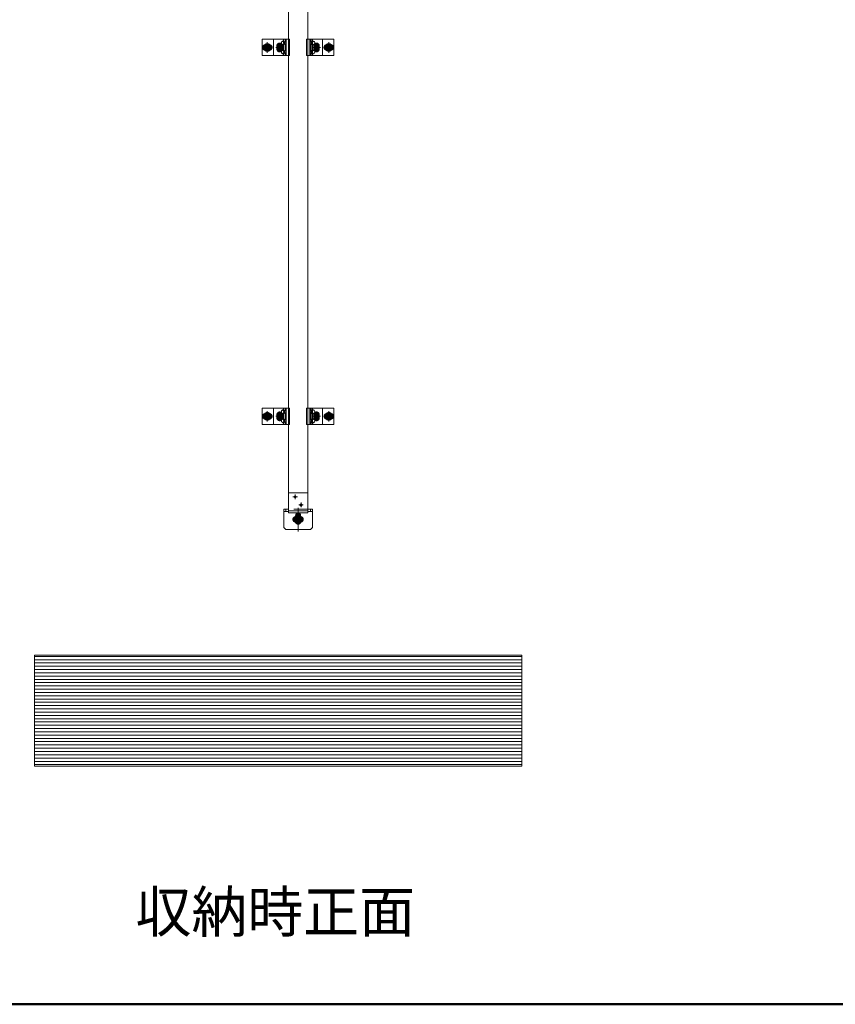
# Model space of a CAD drawing. Units: millimetres. Extents: x -8000 to 8000, y -5541 to 5539.
# Drawn here: x -2818 to -828, y -5541 to -3139 of the extents above; entities that cross this region are included whole.
import ezdxf

# ---------------------------------------------------------------- set-up
doc = ezdxf.new("R2010")
doc.units = ezdxf.units.MM
doc.header["$LTSCALE"] = 40
for name, pattern in [('JWW_CENTER1', [6.773333, 4.233333, -0.846667, 0.846667, -0.846667]), ('JWW_DASHED1', [1.693333, 0.846667, -0.846667]), ('JWW_PHANTOM1', [6.773333, 3.386667, -0.846667, 0.423333, -0.846667, 0.423333, -0.846667])]:
    doc.linetypes.add(name, pattern=pattern)
for name, color, linetype in [('center', 7, 'Continuous'), ('MODUMBASE', 7, 'Continuous'), ('MODUMEND', 7, 'Continuous'), ('MODUMT2', 7, 'Continuous'), ('moji', 7, 'Continuous'), ('NBR', 7, 'Continuous'), ('SCREW', 7, 'Continuous'), ('zumenwaku', 7, 'Continuous'), ('ベース', 7, 'Continuous'), ('躯体ハッチンｸﾞ', 7, 'Continuous')]:
    doc.layers.add(name, color=color, linetype=linetype)
doc.styles.add('ＭＳ Ｐゴシック', font='txt', dxfattribs={"height": 1})

# ---------------------------------------------------------------- blocks, each defined once
blk = doc.blocks.new('Region11_0-4_')
at = {"layer": 'NBR', "color": 2, "linetype": 'Continuous', "lineweight": 5}
for p, q in [((-54.05, -108.559), (-54.05, -108.434)), ((-54.05, -108.434), (-52.875, -108.434)), ((-54.05, -108.559), (-52.875, -108.559)), ((-52.875, -108.559), (-52.875, -108.434))]:
    blk.add_line(p, q, dxfattribs=at)

msp = doc.modelspace()

# ---------------------------------------------------------------- linework, layer by layer
at = {"color": 4, "linetype": 'Continuous', "lineweight": 5}
msp.add_line((-1597.5, -4689.6), (-2781.8, -4689.6), dxfattribs=at)
at = {"layer": 'center', "color": 1, "linetype": 'JWW_CENTER1', "lineweight": 5}
for p, q in [((-2213.5, -3193.8), (-2213.5, -3219.4)), ((-2063.5, -3193.8), (-2063.5, -3219.4)), ((-2225, -3206.6), (-2202, -3206.6)), ((-2174, -3206.6), (-2193, -3206.6)), ((-2183.5, -3216.1), (-2183.5, -3197.1)), ((-2183.5, -3197.7), (-2183.5, -3215.5)), ((-2183.5, -3215.4), (-2183.5, -3197.8)), ((-2084, -3206.6), (-2103, -3206.6)), ((-2093.5, -3216.1), (-2093.5, -3197.1)), ((-2093.5, -3197.7), (-2093.5, -3215.5)), ((-2093.5, -3215.4), (-2093.5, -3197.8)), ((-2052, -3206.6), (-2075, -3206.6)), ((-2225, -4106.6), (-2202, -4106.6)), ((-2213.5, -4093.8), (-2213.5, -4119.4)), ((-2174, -4106.6), (-2193, -4106.6)), ((-2183.5, -4116.1), (-2183.5, -4097.1)), ((-2183.5, -4097.7), (-2183.5, -4115.5)), ((-2183.5, -4115.4), (-2183.5, -4097.8)), ((-2084, -4106.6), (-2103, -4106.6)), ((-2093.5, -4116.1), (-2093.5, -4097.1)), ((-2093.5, -4097.7), (-2093.5, -4115.5)), ((-2093.5, -4115.4), (-2093.5, -4097.8)), ((-2052, -4106.6), (-2075, -4106.6)), ((-2063.5, -4093.8), (-2063.5, -4119.4)), ((-2138.5, -4329.7), (-2138.5, -4387.7)), ((-2150, -4358.1), (-2127, -4358.1)), ((-2150, -4358.1), (-2127, -4358.1))]:
    msp.add_line(p, q, dxfattribs=at)
at = {"layer": 'center', "color": 2, "linetype": 'JWW_CENTER1', "lineweight": 5}
for p, q in [((-2145.6, -4308.5), (-2145.6, -4297.2)), ((-2145.6, -4308.5), (-2145.6, -4297.2)), ((-2145.6, -4308.5), (-2145.6, -4297.2)), ((-2151.3, -4302.9), (-2140, -4302.9)), ((-2151.3, -4302.9), (-2140, -4302.9)), ((-2151.3, -4302.9), (-2140, -4302.9)), ((-2137, -4322.9), (-2125.7, -4322.9)), ((-2137, -4322.9), (-2125.7, -4322.9)), ((-2137, -4322.9), (-2125.7, -4322.9)), ((-2131.3, -4328.5), (-2131.3, -4317.2)), ((-2131.3, -4328.5), (-2131.3, -4317.2)), ((-2131.3, -4328.5), (-2131.3, -4317.2))]:
    msp.add_line(p, q, dxfattribs=at)
at = {"layer": 'Defpoints', "color": 7, "linetype": 'Continuous', "lineweight": 5}
for p, q in [((-2781.8, -4689.6), (-2781.8, -4960.4)), ((-1592.6, -4689.6), (-2781.8, -4689.6)), ((-1592.6, -4960.4), (-1592.6, -4689.6)), ((-2781.8, -4960.4), (-1592.6, -4960.4))]:
    msp.add_line(p, q, dxfattribs=at)
at = {"layer": 'MODUMBASE', "color": 1, "linetype": 'Continuous', "lineweight": 5}
for p, q in [((-2162, -3186.6), (-2226, -3186.6)), ((-2226, -3226.6), (-2226, -3186.6)), ((-2198.5, -3186.6), (-2159.1, -3186.6)), ((-2198.5, -3186.6), (-2198.5, -3206.6)), ((-2173.7, -3186.6), (-2173.7, -3191.1)), ((-2170.3, -3186.6), (-2170.3, -3193.1)), ((-2169.6, -3186.6), (-2169.6, -3193.2)), ((-2167.6, -3186.6), (-2167.6, -3206.6)), ((-2159.1, -3226.6), (-2159.1, -3186.6)), ((-2078.5, -3186.6), (-2117.9, -3186.6)), ((-2117.9, -3186.6), (-2117.9, -3206.6)), ((-2109.4, -3186.6), (-2109.4, -3206.6)), ((-2107.4, -3186.6), (-2107.4, -3193.2)), ((-2106.7, -3186.6), (-2106.7, -3193.1)), ((-2103.3, -3186.6), (-2103.3, -3191.1)), ((-2078.5, -3186.6), (-2078.5, -3206.6)), ((-2078.5, -3186.6), (-2051, -3186.6)), ((-2051, -3226.6), (-2051, -3186.6)), ((-2198.5, -3226.6), (-2198.5, -3206.6)), ((-2173.7, -3200.1), (-2173.7, -3206.6)), ((-2173.7, -3213.1), (-2173.7, -3206.6)), ((-2170.3, -3198.1), (-2170.3, -3206.6)), ((-2170.3, -3215.1), (-2170.3, -3206.6)), ((-2169.6, -3198.1), (-2169.6, -3206.6)), ((-2169.6, -3215.2), (-2169.6, -3206.6)), ((-2167.6, -3226.6), (-2167.6, -3206.6)), ((-2117.9, -3226.6), (-2117.9, -3206.6)), ((-2109.4, -3226.6), (-2109.4, -3206.6)), ((-2107.4, -3198.1), (-2107.4, -3206.6)), ((-2107.4, -3215.2), (-2107.4, -3206.6)), ((-2106.7, -3198.1), (-2106.7, -3206.6)), ((-2106.7, -3215.1), (-2106.7, -3206.6)), ((-2103.3, -3200.1), (-2103.3, -3206.6)), ((-2103.3, -3213.1), (-2103.3, -3206.6)), ((-2078.5, -3226.6), (-2078.5, -3206.6)), ((-2162, -3226.6), (-2226, -3226.6)), ((-2198.5, -3226.6), (-2159.1, -3226.6)), ((-2173.7, -3226.6), (-2173.7, -3222.1)), ((-2170.3, -3226.6), (-2170.3, -3220.1)), ((-2169.6, -3226.6), (-2169.6, -3220.1)), ((-2078.5, -3226.6), (-2117.9, -3226.6)), ((-2107.4, -3226.6), (-2107.4, -3220.1)), ((-2106.7, -3226.6), (-2106.7, -3220.1)), ((-2103.3, -3226.6), (-2103.3, -3222.1)), ((-2078.5, -3226.6), (-2051, -3226.6)), ((-2162, -4086.6), (-2226, -4086.6)), ((-2226, -4126.6), (-2226, -4086.6)), ((-2198.5, -4086.6), (-2159.1, -4086.6)), ((-2198.5, -4086.6), (-2198.5, -4106.6)), ((-2198.5, -4126.6), (-2198.5, -4106.6)), ((-2173.7, -4086.6), (-2173.7, -4091.1)), ((-2173.7, -4100.1), (-2173.7, -4106.6)), ((-2173.7, -4113.1), (-2173.7, -4106.6)), ((-2170.3, -4086.6), (-2170.3, -4093.1)), ((-2170.3, -4098.1), (-2170.3, -4106.6)), ((-2170.3, -4115.1), (-2170.3, -4106.6)), ((-2169.6, -4086.6), (-2169.6, -4093.2)), ((-2169.6, -4098.1), (-2169.6, -4106.6)), ((-2169.6, -4115.2), (-2169.6, -4106.6)), ((-2167.6, -4086.6), (-2167.6, -4106.6)), ((-2167.6, -4126.6), (-2167.6, -4106.6)), ((-2159.1, -4126.6), (-2159.1, -4086.6)), ((-2078.5, -4086.6), (-2117.9, -4086.6)), ((-2117.9, -4086.6), (-2117.9, -4106.6)), ((-2117.9, -4126.6), (-2117.9, -4106.6)), ((-2109.4, -4086.6), (-2109.4, -4106.6)), ((-2109.4, -4126.6), (-2109.4, -4106.6)), ((-2107.4, -4086.6), (-2107.4, -4093.2)), ((-2107.4, -4098.1), (-2107.4, -4106.6)), ((-2107.4, -4115.2), (-2107.4, -4106.6)), ((-2106.7, -4086.6), (-2106.7, -4093.1)), ((-2106.7, -4098.1), (-2106.7, -4106.6)), ((-2106.7, -4115.1), (-2106.7, -4106.6)), ((-2103.3, -4086.6), (-2103.3, -4091.1)), ((-2103.3, -4100.1), (-2103.3, -4106.6)), ((-2103.3, -4113.1), (-2103.3, -4106.6)), ((-2078.5, -4086.6), (-2051, -4086.6)), ((-2078.5, -4086.6), (-2078.5, -4106.6)), ((-2078.5, -4126.6), (-2078.5, -4106.6)), ((-2051, -4126.6), (-2051, -4086.6)), ((-2162, -4126.6), (-2226, -4126.6)), ((-2198.5, -4126.6), (-2159.1, -4126.6)), ((-2173.7, -4126.6), (-2173.7, -4122.1)), ((-2170.3, -4126.6), (-2170.3, -4120.1)), ((-2169.6, -4126.6), (-2169.6, -4120.1)), ((-2078.5, -4126.6), (-2117.9, -4126.6)), ((-2107.4, -4126.6), (-2107.4, -4120.1)), ((-2106.7, -4126.6), (-2106.7, -4120.1)), ((-2103.3, -4126.6), (-2103.3, -4122.1)), ((-2078.5, -4126.6), (-2051, -4126.6))]:
    msp.add_line(p, q, dxfattribs=at)
at = {"layer": 'MODUMEND', "color": 2, "linetype": 'Continuous', "lineweight": 5}
for p, q in [((-2162.1, -4293.1), (-2114.8, -4293.1)), ((-2162.1, -4337.4), (-2162.1, -4293.1)), ((-2114.8, -4337.4), (-2114.8, -4293.1)), ((-2162.1, -4337.4), (-2114.8, -4337.4))]:
    msp.add_line(p, q, dxfattribs=at)
for centre, radius in [((-2145.6, -4302.9), 2.5), ((-2145.6, -4302.9), 2.1), ((-2131.3, -4322.9), 2.5), ((-2131.3, -4322.9), 2.1)]:
    msp.add_circle(centre, radius, dxfattribs=at)
at = {"layer": 'MODUMT2', "color": 2, "linetype": 'Continuous', "lineweight": 5}
for p, q in [((-2162, -4338.4), (-2162, -2838.4)), ((-2115, -4338.4), (-2115, -2838.4))]:
    msp.add_line(p, q, dxfattribs=at)
at = {"layer": 'MODUMT2', "color": 2, "linetype": 'JWW_DASHED1', "lineweight": 5}
msp.add_line((-2115, -4333.4), (-2162, -4333.4), dxfattribs=at)
at = {"layer": 'MODUMT2', "color": 2, "linetype": 'Continuous', "lineweight": 5}
for centre in [(-2145.6, -4302.9), (-2145.6, -4302.9), (-2131.3, -4322.9), (-2131.3, -4322.9)]:
    msp.add_circle(centre, 2.5, dxfattribs=at)
at = {"layer": 'SCREW', "color": 1, "linetype": 'Continuous', "lineweight": 5}
for p, q in [((-2176.1, -3191), (-2173.8, -3191)), ((-2171.2, -3193.3), (-2173.8, -3191)), ((-2173.5, -3193.3), (-2171.2, -3193.3)), ((-2171.4, -3193.1), (-2169.9, -3193.1)), ((-2171.2, -3193.3), (-2171.2, -3197.9)), ((-2105.6, -3193.1), (-2107.1, -3193.1)), ((-2105.8, -3193.3), (-2103.2, -3191)), ((-2103.5, -3193.3), (-2105.8, -3193.3)), ((-2105.8, -3193.3), (-2105.8, -3197.9)), ((-2100.9, -3191), (-2103.2, -3191)), ((-2191, -3206.6), (-2187.3, -3200.1)), ((-2187.3, -3213.1), (-2191, -3206.6)), ((-2187.3, -3200.1), (-2179.7, -3200.1)), ((-2179.7, -3213.1), (-2187.3, -3213.1)), ((-2179.7, -3200.1), (-2176, -3206.6)), ((-2176, -3206.6), (-2179.7, -3213.1)), ((-2176.1, -3200.2), (-2173.8, -3200.2)), ((-2176.1, -3213), (-2173.8, -3213)), ((-2173.8, -3200.2), (-2171.2, -3197.9)), ((-2173.8, -3213), (-2171.2, -3215.3)), ((-2173.5, -3197.9), (-2171.2, -3197.9)), ((-2173.5, -3215.3), (-2171.2, -3215.3)), ((-2171.4, -3198.1), (-2169.9, -3198.1)), ((-2171.4, -3215.1), (-2169.9, -3215.1)), ((-2171.2, -3219.9), (-2171.2, -3215.3)), ((-2105.6, -3198.1), (-2107.1, -3198.1)), ((-2105.6, -3215.1), (-2107.1, -3215.1)), ((-2103.5, -3197.9), (-2105.8, -3197.9)), ((-2103.2, -3200.2), (-2105.8, -3197.9)), ((-2103.2, -3213), (-2105.8, -3215.3)), ((-2103.5, -3215.3), (-2105.8, -3215.3)), ((-2105.8, -3219.9), (-2105.8, -3215.3)), ((-2100.9, -3200.2), (-2103.2, -3200.2)), ((-2100.9, -3213), (-2103.2, -3213)), ((-2101, -3206.6), (-2097.3, -3200.1)), ((-2097.3, -3213.1), (-2101, -3206.6)), ((-2097.3, -3200.1), (-2089.7, -3200.1)), ((-2089.7, -3213.1), (-2097.3, -3213.1)), ((-2089.7, -3200.1), (-2086, -3206.6)), ((-2086, -3206.6), (-2089.7, -3213.1)), ((-2176.1, -3222.2), (-2173.8, -3222.2)), ((-2171.2, -3219.9), (-2173.8, -3222.2)), ((-2173.5, -3219.9), (-2171.2, -3219.9)), ((-2171.4, -3220.1), (-2169.9, -3220.1)), ((-2105.6, -3220.1), (-2107.1, -3220.1)), ((-2103.5, -3219.9), (-2105.8, -3219.9)), ((-2105.8, -3219.9), (-2103.2, -3222.2)), ((-2100.9, -3222.2), (-2103.2, -3222.2)), ((-2191, -4106.6), (-2187.3, -4100.1)), ((-2187.3, -4113.1), (-2191, -4106.6)), ((-2187.3, -4100.1), (-2179.7, -4100.1)), ((-2179.7, -4100.1), (-2176, -4106.6)), ((-2176, -4106.6), (-2179.7, -4113.1)), ((-2176.1, -4091), (-2173.8, -4091)), ((-2176.1, -4100.2), (-2173.8, -4100.2)), ((-2171.2, -4093.3), (-2173.8, -4091)), ((-2173.8, -4100.2), (-2171.2, -4097.9)), ((-2173.5, -4093.3), (-2171.2, -4093.3)), ((-2173.5, -4097.9), (-2171.2, -4097.9)), ((-2171.4, -4093.1), (-2169.9, -4093.1)), ((-2171.4, -4098.1), (-2169.9, -4098.1)), ((-2171.2, -4093.3), (-2171.2, -4097.9)), ((-2105.6, -4093.1), (-2107.1, -4093.1)), ((-2105.6, -4098.1), (-2107.1, -4098.1)), ((-2105.8, -4093.3), (-2103.2, -4091)), ((-2105.8, -4093.3), (-2105.8, -4097.9)), ((-2103.5, -4093.3), (-2105.8, -4093.3)), ((-2103.2, -4100.2), (-2105.8, -4097.9)), ((-2103.5, -4097.9), (-2105.8, -4097.9)), ((-2100.9, -4091), (-2103.2, -4091)), ((-2100.9, -4100.2), (-2103.2, -4100.2)), ((-2101, -4106.6), (-2097.3, -4100.1)), ((-2097.3, -4113.1), (-2101, -4106.6)), ((-2097.3, -4100.1), (-2089.7, -4100.1)), ((-2089.7, -4100.1), (-2086, -4106.6)), ((-2086, -4106.6), (-2089.7, -4113.1)), ((-2179.7, -4113.1), (-2187.3, -4113.1)), ((-2176.1, -4113), (-2173.8, -4113)), ((-2176.1, -4122.2), (-2173.8, -4122.2)), ((-2173.8, -4113), (-2171.2, -4115.3)), ((-2171.2, -4119.9), (-2173.8, -4122.2)), ((-2173.5, -4115.3), (-2171.2, -4115.3)), ((-2173.5, -4119.9), (-2171.2, -4119.9)), ((-2171.4, -4115.1), (-2169.9, -4115.1)), ((-2171.4, -4120.1), (-2169.9, -4120.1)), ((-2171.2, -4119.9), (-2171.2, -4115.3)), ((-2105.6, -4115.1), (-2107.1, -4115.1)), ((-2105.6, -4120.1), (-2107.1, -4120.1)), ((-2103.2, -4113), (-2105.8, -4115.3)), ((-2105.8, -4119.9), (-2105.8, -4115.3)), ((-2103.5, -4115.3), (-2105.8, -4115.3)), ((-2103.5, -4119.9), (-2105.8, -4119.9)), ((-2105.8, -4119.9), (-2103.2, -4122.2)), ((-2100.9, -4113), (-2103.2, -4113)), ((-2100.9, -4122.2), (-2103.2, -4122.2)), ((-2089.7, -4113.1), (-2097.3, -4113.1)), ((-2144.3, -4349.6), (-2144.3, -4345)), ((-2132.7, -4345), (-2144.3, -4345)), ((-2143.5, -4344), (-2143.5, -4343.2)), ((-2134.5, -4345), (-2142.5, -4345)), ((-2141.4, -4349.6), (-2141.4, -4345)), ((-2135.6, -4345), (-2135.6, -4349.6)), ((-2133.5, -4344), (-2133.5, -4343.2)), ((-2132.7, -4345), (-2132.7, -4349.6)), ((-2148.3, -4358.1), (-2143.6, -4350)), ((-2143.4, -4366.6), (-2148.3, -4358.1)), ((-2143.5, -4350), (-2144.3, -4349.6)), ((-2133.5, -4350), (-2143.5, -4350)), ((-2138.5, -4366.6), (-2143.4, -4366.6)), ((-2133.6, -4366.6), (-2138.5, -4366.6)), ((-2128.7, -4358.1), (-2133.6, -4366.6)), ((-2132.7, -4349.6), (-2133.5, -4350)), ((-2133.4, -4350), (-2128.7, -4358.1))]:
    msp.add_line(p, q, dxfattribs=at)
at = {"layer": 'SCREW', "color": 1, "linetype": 'JWW_PHANTOM1', "lineweight": 5}
for p, q in [((-2213.5, -3196.8), (-2222, -3201.7)), ((-2222, -3201.7), (-2222, -3211.5)), ((-2222, -3211.5), (-2213.5, -3216.4)), ((-2205, -3201.7), (-2213.5, -3196.8)), ((-2213.5, -3216.4), (-2205, -3211.5)), ((-2205, -3211.5), (-2205, -3201.7)), ((-2072, -3201.7), (-2063.5, -3196.8)), ((-2072, -3211.5), (-2072, -3201.7)), ((-2063.5, -3216.4), (-2072, -3211.5)), ((-2063.5, -3196.8), (-2055, -3201.7)), ((-2055, -3211.5), (-2063.5, -3216.4)), ((-2055, -3201.7), (-2055, -3211.5)), ((-2213.5, -4096.8), (-2222, -4101.7)), ((-2222, -4101.7), (-2222, -4111.5)), ((-2205, -4101.7), (-2213.5, -4096.8)), ((-2205, -4111.5), (-2205, -4101.7)), ((-2072, -4101.7), (-2063.5, -4096.8)), ((-2072, -4111.5), (-2072, -4101.7)), ((-2063.5, -4096.8), (-2055, -4101.7)), ((-2055, -4101.7), (-2055, -4111.5)), ((-2222, -4111.5), (-2213.5, -4116.4)), ((-2213.5, -4116.4), (-2205, -4111.5)), ((-2063.5, -4116.4), (-2072, -4111.5)), ((-2055, -4111.5), (-2063.5, -4116.4))]:
    msp.add_line(p, q, dxfattribs=at)
at = {"layer": 'SCREW', "color": 1, "linetype": 'JWW_DASHED1', "lineweight": 5}
for p, q in [((-2143.5, -4343.2), (-2143.5, -4342.4)), ((-2141, -4343.6), (-2136, -4343.6)), ((-2138.5, -4343.2), (-2138.5, -4342.4)), ((-2133.5, -4342.4), (-2133.5, -4343.2))]:
    msp.add_line(p, q, dxfattribs=at)
at = {"layer": 'SCREW', "color": 1, "linetype": 'Continuous', "lineweight": 5, "const_width": 8}
for points in [[(-2179.5, -3202.6, 0.414214), (-2183.5, -3198.6, 0.414214), (-2187.5, -3202.6, 0.414214), (-2183.5, -3206.6, 0.414214)], [(-2089.5, -3202.6, 0.414214), (-2093.5, -3198.6, 0.414214), (-2097.5, -3202.6, 0.414214), (-2093.5, -3206.6, 0.414214)], [(-2214.5, -3206.6, 0.414214), (-2218.5, -3202.6, 0.414214), (-2222.5, -3206.6, 0.414214), (-2218.5, -3210.6, 0.414214)], [(-2204.5, -3206.6, 0.414214), (-2208.5, -3202.6, 0.414214), (-2212.5, -3206.6, 0.414214), (-2208.5, -3210.6, 0.414214)], [(-2179.5, -3210.6, 0.414214), (-2183.5, -3206.6, 0.414214), (-2187.5, -3210.6, 0.414214), (-2183.5, -3214.6, 0.414214)], [(-2089.5, -3210.6, 0.414214), (-2093.5, -3206.6, 0.414214), (-2097.5, -3210.6, 0.414214), (-2093.5, -3214.6, 0.414214)], [(-2064.5, -3206.6, 0.414214), (-2068.5, -3202.6, 0.414214), (-2072.5, -3206.6, 0.414214), (-2068.5, -3210.6, 0.414214)], [(-2054.5, -3206.6, 0.414214), (-2058.5, -3202.6, 0.414214), (-2062.5, -3206.6, 0.414214), (-2058.5, -3210.6, 0.414214)], [(-2214.5, -4106.6, 0.414214), (-2218.5, -4102.6, 0.414214), (-2222.5, -4106.6, 0.414214), (-2218.5, -4110.6, 0.414214)], [(-2204.5, -4106.6, 0.414214), (-2208.5, -4102.6, 0.414214), (-2212.5, -4106.6, 0.414214), (-2208.5, -4110.6, 0.414214)], [(-2179.5, -4102.6, 0.414214), (-2183.5, -4098.6, 0.414214), (-2187.5, -4102.6, 0.414214), (-2183.5, -4106.6, 0.414214)], [(-2179.5, -4110.6, 0.414214), (-2183.5, -4106.6, 0.414214), (-2187.5, -4110.6, 0.414214), (-2183.5, -4114.6, 0.414214)], [(-2089.5, -4102.6, 0.414214), (-2093.5, -4098.6, 0.414214), (-2097.5, -4102.6, 0.414214), (-2093.5, -4106.6, 0.414214)], [(-2089.5, -4110.6, 0.414214), (-2093.5, -4106.6, 0.414214), (-2097.5, -4110.6, 0.414214), (-2093.5, -4114.6, 0.414214)], [(-2064.5, -4106.6, 0.414214), (-2068.5, -4102.6, 0.414214), (-2072.5, -4106.6, 0.414214), (-2068.5, -4110.6, 0.414214)], [(-2054.5, -4106.6, 0.414214), (-2058.5, -4102.6, 0.414214), (-2062.5, -4106.6, 0.414214), (-2058.5, -4110.6, 0.414214)], [(-2134.5, -4352.1, 0.414214), (-2138.5, -4348.1, 0.414214), (-2142.5, -4352.1, 0.414214), (-2138.5, -4356.1, 0.414214)], [(-2134.5, -4353.1, 0.414214), (-2138.5, -4349.1, 0.414214), (-2142.5, -4353.1, 0.414214), (-2138.5, -4357.1, 0.414214)], [(-2140.5, -4358.1, 0.414214), (-2144.5, -4354.1, 0.414214), (-2148.5, -4358.1, 0.414214), (-2144.5, -4362.1, 0.414214)], [(-2134.5, -4363.1, 0.414214), (-2138.5, -4359.1, 0.414214), (-2142.5, -4363.1, 0.414214), (-2138.5, -4367.1, 0.414214)], [(-2128.5, -4358.1, 0.414214), (-2132.5, -4354.1, 0.414214), (-2136.5, -4358.1, 0.414214), (-2132.5, -4362.1, 0.414214)]]:
    msp.add_lwpolyline(points, format="xyb", close=True, dxfattribs=at)
at = {"layer": 'SCREW', "color": 1, "linetype": 'JWW_PHANTOM1', "lineweight": 5}
for centre, radius in [((-2213.5, -3206.6), 8.5), ((-2213.5, -3206.6), 5), ((-2213.5, -3206.6), 4.25), ((-2063.5, -3206.6), 8.5), ((-2063.5, -3206.6), 5), ((-2063.5, -3206.6), 4.25), ((-2213.5, -4106.6), 8.5), ((-2213.5, -4106.6), 5), ((-2213.5, -4106.6), 4.25), ((-2063.5, -4106.6), 8.5), ((-2063.5, -4106.6), 5), ((-2063.5, -4106.6), 4.25)]:
    msp.add_circle(centre, radius, dxfattribs=at)
at = {"layer": 'SCREW', "color": 1, "linetype": 'Continuous', "lineweight": 5}
for centre, radius in [((-2183.5, -3206.6), 6.5), ((-2183.5, -3206.6), 4.5), ((-2183.5, -3206.6), 4), ((-2183.5, -3206.6), 3.38), ((-2093.5, -3206.6), 6.5), ((-2093.5, -3206.6), 4.5), ((-2093.5, -3206.6), 4), ((-2093.5, -3206.6), 3.38), ((-2183.5, -4106.6), 6.5), ((-2183.5, -4106.6), 4.5), ((-2183.5, -4106.6), 4), ((-2183.5, -4106.6), 3.38), ((-2093.5, -4106.6), 6.5), ((-2093.5, -4106.6), 4.5), ((-2093.5, -4106.6), 4), ((-2093.5, -4106.6), 3.38)]:
    msp.add_circle(centre, radius, dxfattribs=at)
for centre, radius, start, end in [((-2170.1, -3195.6), 9, 165.1254, 194.8746), ((-2172.7, -3197.6), 7.47, 117.2631, 144.5791), ((-2169.6, -3186.1), 8.21, 216.6798, 241.478), ((-2164.8, -3195.6), 9, 165.1254, 194.8746), ((-2107.4, -3186.1), 8.21, 298.522, 323.3202), ((-2112.2, -3195.6), 9, 345.1254, 14.8746), ((-2104.3, -3197.6), 7.47, 35.4209, 62.7369), ((-2106.9, -3195.6), 9, 345.1254, 14.8746), ((-2170.1, -3217.6), 9, 165.1254, 194.8746), ((-2172.7, -3193.6), 7.47, 215.4209, 242.7369), ((-2172.7, -3219.6), 7.47, 117.2631, 144.5791), ((-2169.6, -3205.1), 8.21, 118.522, 143.3202), ((-2169.6, -3208.1), 8.21, 216.6798, 241.478), ((-2164.8, -3217.6), 9, 165.1254, 194.8746), ((-2107.4, -3205.1), 8.21, 36.6798, 61.478), ((-2107.4, -3208.1), 8.21, 298.522, 323.3202), ((-2112.2, -3217.6), 9, 345.1254, 14.8746), ((-2104.3, -3193.6), 7.47, 297.2631, 324.5791), ((-2104.3, -3219.6), 7.47, 35.4209, 62.7369), ((-2106.9, -3217.6), 9, 345.1254, 14.8746), ((-2172.7, -3215.6), 7.47, 215.4209, 242.7369), ((-2169.6, -3227.1), 8.21, 118.522, 143.3202), ((-2107.4, -3227.1), 8.21, 36.6798, 61.478), ((-2104.3, -3215.6), 7.47, 297.2631, 324.5791), ((-2170.1, -4095.6), 9, 165.1254, 194.8746), ((-2172.7, -4097.6), 7.47, 117.2631, 144.5791), ((-2172.7, -4093.6), 7.47, 215.4209, 242.7369), ((-2169.6, -4086.1), 8.21, 216.6798, 241.478), ((-2169.6, -4105.1), 8.21, 118.522, 143.3202), ((-2164.8, -4095.6), 9, 165.1254, 194.8746), ((-2107.4, -4086.1), 8.21, 298.522, 323.3202), ((-2112.2, -4095.6), 9, 345.1254, 14.8746), ((-2107.4, -4105.1), 8.21, 36.6798, 61.478), ((-2104.3, -4097.6), 7.47, 35.4209, 62.7369), ((-2104.3, -4093.6), 7.47, 297.2631, 324.5791), ((-2106.9, -4095.6), 9, 345.1254, 14.8746), ((-2170.1, -4117.6), 9, 165.1254, 194.8746), ((-2172.7, -4119.6), 7.47, 117.2631, 144.5791), ((-2172.7, -4115.6), 7.47, 215.4209, 242.7369), ((-2169.6, -4108.1), 8.21, 216.6798, 241.478), ((-2169.6, -4127.1), 8.21, 118.522, 143.3202), ((-2164.8, -4117.6), 9, 165.1254, 194.8746), ((-2107.4, -4108.1), 8.21, 298.522, 323.3202), ((-2112.2, -4117.6), 9, 345.1254, 14.8746), ((-2107.4, -4127.1), 8.21, 36.6798, 61.478), ((-2104.3, -4119.6), 7.47, 35.4209, 62.7369), ((-2104.3, -4115.6), 7.47, 297.2631, 324.5791), ((-2106.9, -4117.6), 9, 345.1254, 14.8746), ((-2142.5, -4344), 1, 180, 270), ((-2134.5, -4344), 1, 270, 0), ((-2138.5, -4358.1), 8.5, 121.3394, 270), ((-2138.5, -4358.1), 5, 119.7, 180), ((-2138.5, -4358.1), 5, 180, 270), ((-2138.5, -4350), 4.5, 180, 0), ((-2142.8, -4347.5), 2.56, 270, 304.3842), ((-2138.5, -4358.1), 4.25, 112.9044, 180), ((-2138.5, -4358.1), 4.25, 180, 270), ((-2138.5, -4340.5), 9.55, 252.412, 287.588), ((-2138.5, -4358.1), 8.5, 270, 58.6606), ((-2138.5, -4358.1), 5, 270, 0), ((-2138.5, -4358.1), 4.25, 270, 0), ((-2138.5, -4358.1), 4.25, 0, 67.0956), ((-2138.5, -4358.1), 5, 0, 60.3), ((-2134.2, -4347.5), 2.56, 235.6158, 270)]:
    msp.add_arc(centre, radius, start, end, dxfattribs=at)
at = {"layer": 'SCREW', "color": 1, "linetype": 'JWW_PHANTOM1', "lineweight": 5}
for centre, start, end in [((-2213.5, -3206.6), 157.505, 202.495), ((-2213.5, -3206.6), 97.505, 142.495), ((-2213.5, -3206.6), 217.505, 262.495), ((-2213.5, -3206.6), 37.505, 82.495), ((-2213.5, -3206.6), 277.505, 322.495), ((-2213.5, -3206.6), 337.505, 22.495), ((-2063.5, -3206.6), 157.505, 202.495), ((-2063.5, -3206.6), 97.505, 142.495), ((-2063.5, -3206.6), 217.505, 262.495), ((-2063.5, -3206.6), 37.505, 82.495), ((-2063.5, -3206.6), 277.505, 322.495), ((-2063.5, -3206.6), 337.505, 22.495), ((-2213.5, -4106.6), 157.505, 202.495), ((-2213.5, -4106.6), 97.505, 142.495), ((-2213.5, -4106.6), 37.505, 82.495), ((-2213.5, -4106.6), 337.505, 22.495), ((-2063.5, -4106.6), 157.505, 202.495), ((-2063.5, -4106.6), 97.505, 142.495), ((-2063.5, -4106.6), 37.505, 82.495), ((-2063.5, -4106.6), 337.505, 22.495), ((-2213.5, -4106.6), 217.505, 262.495), ((-2213.5, -4106.6), 277.505, 322.495), ((-2063.5, -4106.6), 217.505, 262.495), ((-2063.5, -4106.6), 277.505, 322.495)]:
    msp.add_arc(centre, 9.2, start, end, dxfattribs=at)
at = {"layer": 'SCREW', "color": 1, "linetype": 'JWW_DASHED1', "lineweight": 5}
for centre in [(-2141, -4336.4), (-2136, -4336.4)]:
    msp.add_arc(centre, 7.17, 249.597, 290.403, dxfattribs=at)
at = {"layer": 'SCREW', "color": 1, "linetype": 'Continuous', "lineweight": 5}
for centre, major_axis, start_param, end_param in [((-2169.9, -3195.6), (0, -2.5), 0, 3.141593), ((-2107.1, -3195.6), (0, -2.5), 3.141593, 6.283185), ((-2169.9, -3217.6), (0, 2.5), 3.141593, 6.283185), ((-2107.1, -3217.6), (0, 2.5), 0, 3.141593), ((-2169.9, -4095.6), (0, -2.5), 0, 3.141593), ((-2107.1, -4095.6), (0, -2.5), 3.141593, 6.283185), ((-2169.9, -4117.6), (0, 2.5), 3.141593, 6.283185), ((-2107.1, -4117.6), (0, 2.5), 0, 3.141593)]:
    msp.add_ellipse(centre, major_axis=major_axis, ratio=0.666016, start_param=start_param, end_param=end_param, dxfattribs=at)
at = {"layer": 'zumenwaku', "color": 6, "linetype": 'Continuous', "lineweight": 50}
msp.add_line((-7999.6, -5541.2), (8000.4, -5541.2), dxfattribs=at)
at = {"layer": 'ベース', "color": 1, "linetype": 'Continuous', "lineweight": 5}
for p, q in [((-2173.5, -4333.1), (-2162, -4333.1)), ((-2173.5, -4378.1), (-2173.5, -4333.1)), ((-2162, -4339.1), (-2173.5, -4339.1)), ((-2168.5, -4339.1), (-2168.5, -4333.1)), ((-2138.5, -4345.2), (-2138.5, -4340.6)), ((-2103.5, -4333.1), (-2115, -4333.1)), ((-2103.5, -4339.1), (-2115, -4339.1)), ((-2108.5, -4339.1), (-2108.5, -4333.1)), ((-2103.5, -4378.1), (-2103.5, -4333.1)), ((-2168.5, -4383.1), (-2173.5, -4378.1)), ((-2108.5, -4383.1), (-2168.5, -4383.1)), ((-2108.5, -4383.1), (-2103.5, -4378.1))]:
    msp.add_line(p, q, dxfattribs=at)
at = {"layer": '躯体ハッチンｸﾞ', "color": 4, "linetype": 'Continuous', "lineweight": 5}
for p, q in [((-1592.6, -4689.6), (-2781.8, -4689.6)), ((-2781.8, -4689.6), (-2781.8, -4960.4)), ((-1592.6, -4960.4), (-1592.6, -4689.6)), ((-2781.8, -4960.4), (-1592.6, -4960.4))]:
    msp.add_line(p, q, dxfattribs=at)
at = {"layer": '躯体ハッチンｸﾞ', "color": 4, "linetype": 'Continuous', "lineweight": 20}
for p, q in [((-1592.6, -4692.4), (-2781.8, -4692.4)), ((-1592.6, -4700.4), (-2781.8, -4700.4)), ((-1592.6, -4708.4), (-2781.8, -4708.4)), ((-1592.6, -4716.4), (-2781.8, -4716.4)), ((-1592.6, -4724.4), (-2781.8, -4724.4)), ((-1592.6, -4732.4), (-2781.8, -4732.4)), ((-1592.6, -4740.4), (-2781.8, -4740.4)), ((-1592.6, -4748.4), (-2781.8, -4748.4)), ((-1592.6, -4756.4), (-2781.8, -4756.4)), ((-1592.6, -4764.4), (-2781.8, -4764.4)), ((-1592.6, -4772.4), (-2781.8, -4772.4)), ((-1592.6, -4780.4), (-2781.8, -4780.4)), ((-1592.6, -4788.4), (-2781.8, -4788.4)), ((-1592.6, -4796.4), (-2781.8, -4796.4)), ((-1592.6, -4804.4), (-2781.8, -4804.4)), ((-1592.6, -4812.4), (-2781.8, -4812.4)), ((-1592.6, -4820.4), (-2781.8, -4820.4)), ((-1592.6, -4828.4), (-2781.8, -4828.4)), ((-1592.6, -4836.4), (-2781.8, -4836.4)), ((-1592.6, -4844.4), (-2781.8, -4844.4)), ((-1592.6, -4852.4), (-2781.8, -4852.4)), ((-1592.6, -4860.4), (-2781.8, -4860.4)), ((-1592.6, -4868.4), (-2781.8, -4868.4)), ((-1592.6, -4876.4), (-2781.8, -4876.4)), ((-1592.6, -4884.4), (-2781.8, -4884.4)), ((-1592.6, -4892.4), (-2781.8, -4892.4)), ((-1592.6, -4900.4), (-2781.8, -4900.4)), ((-1592.6, -4908.4), (-2781.8, -4908.4)), ((-1592.6, -4916.4), (-2781.8, -4916.4)), ((-1592.6, -4924.4), (-2781.8, -4924.4)), ((-1592.6, -4932.4), (-2781.8, -4932.4)), ((-1592.6, -4940.4), (-2781.8, -4940.4)), ((-1592.6, -4948.4), (-2781.8, -4948.4)), ((-1592.6, -4956.4), (-2781.8, -4956.4))]:
    msp.add_line(p, q, dxfattribs=at)

# ---------------------------------------------------------------- block references
at = {"layer": 'NBR', "color": 2, "linetype": 'Continuous', "lineweight": 5, "xscale": 40, "yscale": 40}
msp.add_blockref('Region11_0-4_', (0, 0), dxfattribs=at)

# ---------------------------------------------------------------- texts
at = {"layer": 'moji', "color": 2, "linetype": 'Continuous', "lineweight": 5, "style": 'ＭＳ Ｐゴシック', "width": 0.99952}
msp.add_text('収納時正面', height=100.05, dxfattribs=at).set_placement((-2535.2, -5365.5))

doc.saveas('drawing.dxf')
